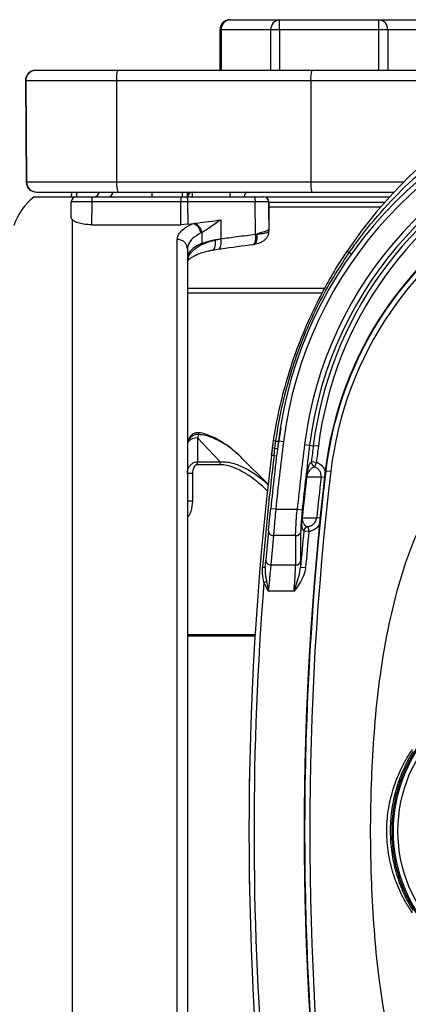
# Model space of a CAD drawing. Units: millimetres. Extents: x 268 to 2109, y 428 to 1266.
# Drawn here: x 503 to 541, y 494 to 591 of the extents above; entities that cross this region are included whole.
import ezdxf

# ---------------------------------------------------------------- set-up
doc = ezdxf.new("R2010")
doc.units = ezdxf.units.MM
doc.header["$LTSCALE"] = 3

msp = doc.modelspace()

# ---------------------------------------------------------------- linework, layer by layer
at = {"color": 7, "linetype": 'Continuous', "lineweight": 25}
for p, q in [((523.739, 591.221), (528.636, 591.221)), ((528.636, 590.221), (528.636, 591.221)), ((528.636, 591.221), (538.432, 591.221)), ((538.432, 590.221), (538.432, 591.221)), ((538.432, 591.221), (543.329, 591.221)), ((522.739, 590.221), (522.739, 586.221)), ((527.77, 590.221), (522.873, 590.221)), ((528.636, 590.221), (527.77, 590.221)), ((538.432, 590.221), (528.636, 590.221)), ((539.298, 590.221), (538.432, 590.221)), ((544.195, 590.221), (539.298, 590.221)), ((504.579, 586.221), (504.543, 586.221)), ((512.645, 586.221), (504.579, 586.221)), ((531.806, 586.221), (512.645, 586.221)), ((550.525, 586.221), (531.806, 586.221)), ((503.543, 585.212), (503.63, 575.212)), ((503.58, 585.212), (512.543, 585.212)), ((503.58, 585.212), (503.667, 575.212)), ((512.543, 585.212), (531.705, 585.212)), ((512.543, 585.212), (512.552, 575.212)), ((531.705, 585.212), (531.713, 575.212)), ((512.552, 575.212), (503.667, 575.212)), ((531.713, 575.212), (512.552, 575.212)), ((504.63, 574.221), (504.666, 574.221)), ((504.666, 574.221), (512.654, 574.221)), ((508.085, 574.261), (508.08, 573.763)), ((508.587, 574.261), (508.579, 573.763)), ((508.579, 573.763), (510.087, 573.763)), ((510.087, 573.763), (510.087, 573.265)), ((510.087, 573.763), (518.87, 573.763)), ((512.654, 574.221), (531.815, 574.221)), ((518.87, 573.763), (519.385, 573.763)), ((518.87, 573.763), (518.87, 573.265)), ((519.385, 573.763), (526.059, 573.763)), ((519.534, 573.763), (519.534, 574.221)), ((531.815, 574.221), (539.926, 574.221)), ((508.062, 571.723), (508.076, 573.265)), ((510.087, 573.265), (510.067, 571.006)), ((518.87, 573.265), (510.087, 573.265)), ((518.874, 571.006), (518.87, 573.265)), ((519.556, 573.265), (518.87, 573.265)), ((519.556, 573.265), (519.559, 571.051)), ((526.23, 573.265), (519.556, 573.265)), ((526.258, 570.082), (526.23, 573.265)), ((527.577, 571.59), (527.563, 573.265)), ((527.578, 571.524), (527.563, 573.265)), ((527.563, 573.221), (539.016, 573.221)), ((508.15, 571.52), (508.062, 571.723)), ((508.15, 571.52), (508.15, 450.922)), ((510.067, 571.006), (518.874, 571.006)), ((519.559, 571.051), (518.874, 571.006)), ((519.559, 571.051), (520.123, 571.127)), ((520.123, 571.127), (520.281, 571.148)), ((522.836, 571.482), (522.842, 569.62)), ((527.578, 571.524), (527.578, 570.644)), ((527.578, 571.524), (527.578, 571.524)), ((520.965, 570.245), (520.972, 569.155)), ((526.258, 570.082), (526.422, 570.094)), ((527.578, 570.644), (527.578, 570.644)), ((527.578, 570.644), (527.578, 570.377)), ((518.528, 452.882), (518.528, 569.558)), ((522.293, 569.502), (522.454, 569.547)), ((519.534, 568.626), (519.534, 453.814)), ((522.03, 568.514), (522.64, 568.615)), ((535.3, 568.402), (535.507, 568.263)), ((519.573, 549.582), (519.59, 549.579)), ((520.622, 550.328), (520.534, 549.991)), ((522.774, 547.638), (520.534, 549.991)), ((520.534, 549.991), (520.534, 547.638)), ((527.925, 549.005), (528.03, 549.728)), ((528.173, 548.971), (528.268, 549.678)), ((528.268, 549.678), (528.269, 549.691)), ((529.006, 549.592), (528.509, 549.655)), ((527.833, 548.287), (528.008, 549.362)), ((527.925, 549.005), (528.173, 548.971)), ((528.083, 548.257), (528.173, 548.971)), ((531.095, 549.33), (531.591, 549.268)), ((531.591, 549.268), (531.958, 549.222)), ((532.453, 549.16), (531.958, 549.222)), ((520.534, 547.349), (520.534, 547.638)), ((520.534, 547.638), (522.774, 547.638)), ((522.774, 547.349), (522.774, 547.638)), ((524.952, 547.969), (527.532, 545.389)), ((527.833, 548.287), (528.083, 548.257)), ((528.083, 548.257), (528.334, 548.226)), ((531.766, 547.665), (532.262, 547.605)), ((532.262, 547.605), (532.075, 547.144)), ((522.774, 547.349), (520.534, 547.349)), ((533.187, 546.758), (533.135, 546.765)), ((533.187, 546.758), (533.683, 546.7)), ((520.034, 546.477), (519.534, 546.477)), ((520.034, 546.477), (520.034, 543.767)), ((531.299, 546.11), (531.285, 546.112)), ((520.034, 543.767), (519.534, 543.767)), ((528.246, 542.953), (527.749, 543.004)), ((528.246, 542.953), (530.364, 542.953)), ((530.364, 542.953), (530.86, 542.901)), ((530.868, 542.123), (530.853, 542.124)), ((531.517, 540.747), (531.02, 540.795)), ((531.427, 541.238), (531.517, 540.747)), ((530.212, 540.355), (528.03, 540.355)), ((527.206, 537.22), (527.268, 537.944)), ((530.706, 537.858), (530.694, 537.222)), ((526.954, 537.241), (527.206, 537.22)), ((527.766, 537.468), (530.209, 537.468)), ((531.191, 537.18), (530.694, 537.222)), ((527.08, 535.749), (527.343, 535.865)), ((530.051, 534.87), (527.518, 534.87))]:
    msp.add_line(p, q, dxfattribs=at)
at = {"color": 8, "linetype": 'Continuous', "lineweight": 25}
for p, q in [((522.873, 590.221), (522.739, 590.221)), ((522.873, 590.221), (522.873, 586.221)), ((527.77, 586.221), (527.77, 590.221)), ((528.636, 590.221), (528.636, 586.221)), ((538.432, 586.221), (538.432, 590.221)), ((539.298, 590.221), (539.298, 586.221)), ((503.543, 585.212), (503.58, 585.212)), ((531.705, 585.212), (551.525, 585.212)), ((503.667, 575.212), (503.63, 575.212)), ((540.917, 575.212), (531.713, 575.212)), ((516.009, 574.221), (516.009, 573.763)), ((519.031, 574.221), (519.031, 573.763)), ((520.043, 573.764), (520.043, 574.221)), ((523.736, 573.764), (523.736, 574.221)), ((539.464, 573.721), (527.261, 573.721)), ((538.589, 572.73), (527.567, 572.73)), ((519.534, 564.744), (533.093, 564.744)), ((532.848, 564.271), (519.534, 564.271)), ((520.644, 550.489), (520.622, 550.328)), ((528.752, 550.981), (528.448, 549.119)), ((533.054, 546.071), (532.721, 546.11)), ((532.621, 542.088), (532.288, 542.122)), ((519.534, 530.618), (526.214, 530.618)), ((526.203, 530.443), (519.534, 530.443))]:
    msp.add_line(p, q, dxfattribs=at)
at = {"color": 7, "linetype": 'Continuous', "lineweight": 25, "flags": 128}
for points in [[(519.385, 573.763), (519.418, 573.753), (519.45, 573.725), (519.479, 573.679), (519.505, 573.617), (519.527, 573.542), (519.542, 573.456), (519.552, 573.362), (519.556, 573.265)], [(526.059, 573.763), (526.092, 573.753), (526.124, 573.725), (526.153, 573.679), (526.179, 573.617), (526.201, 573.542), (526.217, 573.456), (526.227, 573.362), (526.23, 573.265)], [(527.555, 573.265), (527.564, 572.204), (527.566, 571.973), (527.578, 570.644)], [(532.721, 546.11), (532.33, 546.11), (531.299, 546.11)], [(530.868, 542.123), (531.342, 542.123), (532.288, 542.122)]]:
    msp.add_lwpolyline(points, dxfattribs=at)
at = {"color": 8, "linetype": 'Continuous', "lineweight": 25, "flags": 128}
for points in [[(526.046, 569.076), (526.09, 569.091), (526.159, 569.159), (526.214, 569.276), (526.253, 569.437), (526.274, 569.632), (526.276, 569.851), (526.258, 570.082)], [(522.64, 568.615), (522.677, 568.628), (522.746, 568.693), (522.802, 568.809), (522.841, 568.97), (522.862, 569.166), (522.862, 569.387), (522.842, 569.62)]]:
    msp.add_lwpolyline(points, dxfattribs=at)
at = {"color": 7, "linetype": 'Continuous', "lineweight": 25}
for radius in [14.681, 14.224]:
    msp.add_circle((554.535, 511.222), radius, dxfattribs=at)
for centre, radius, start, end in [((523.739, 590.221), 1, 90, 180), ((523.811, 590.283), 0.94, 94.40147, 183.81091), ((528.708, 590.283), 0.94, 94.40147, 183.81091), ((538.36, 590.283), 0.94, 356.18909, 85.59853), ((573.502, 542.778), 46, 98.89391, 146.14781), ((504.543, 585.221), 1, 90, 180.5), ((504.58, 585.221), 0.999, 90.0363, 180.53541), ((515.106, 585.463), 2.576, 162.89368, 185.59453), ((534.268, 585.463), 2.576, 162.89368, 185.59453), ((568.695, 544.617), 40.5, 101.39607, 172.85499), ((568.695, 544.617), 40, 101.39607, 172.85499), ((568.695, 544.617), 37.894, 102.03873, 172.85499), ((568.695, 544.617), 37.394, 102.23, 172.85499), ((568.695, 544.617), 37.025, 115.81143, 172.85499), ((568.695, 544.617), 36.526, 115.81143, 172.85499), ((504.63, 575.221), 1, 180.5, 270), ((504.667, 575.22), 0.999, 180.46375, 269.96454), ((515.058, 574.968), 2.518, 174.44518, 197.26789), ((534.22, 574.968), 2.518, 174.44518, 197.26789), ((508.15, 569.037), 6.033, 128.44162, 161.6823), ((508.579, 573.26), 0.503, 90, 179.5), ((510.318, 574.266), 0.503, 270, 354.88188), ((520.037, 574.266), 0.503, 185.11812, 213.79366), ((520.043, 573.721), 0.5, 90, 175.16998), ((527.052, 573.26), 0.503, 0.4999, 89.9999), ((527.06, 573.26), 0.503, 0.49993, 89.99994), ((568.452, 542.608), 35.561, 118.1046, 173.28716), ((568.452, 542.608), 35.509, 117.89865, 173.28716), ((568.452, 542.608), 35.009, 117.89865, 173.28716), ((519.676, 570.017), 1.197, 8.44195, 68.07766), ((519.714, 570.008), 1.274, 10.7557, 63.55305), ((533.85, 565.861), 2.918, 50.47695, 55.38895), ((520.445, 548.907), 1.087, 85.30209, 141.85183), ((835.11, 511.221), 309, 172.85499, 174.09616), ((536.889, 606.359), 57.32, 261.10854, 261.35106), ((835.11, 511.221), 308.5, 172.85499, 174.09616), ((528.679, 552.624), 2.974, 262.05568, 266.73742), ((528.682, 552.64), 2.977, 262.03887, 266.71236), ((573.502, 542.778), 46, 172.22026, 173.1218), ((528.96, 555.022), 6.102, 262.58145, 264.9293), ((835.11, 511.221), 306.394, 172.85499, 174.05543), ((835.11, 511.221), 305.894, 172.85499, 174.05543), ((835.11, 511.221), 305.525, 172.85499, 173.1493), ((835.11, 511.221), 305.026, 172.85499, 173.1493), ((835.11, 511.221), 309.505, 173.1218, 186.8782), ((835.11, 511.221), 309.252, 173.1218, 175.17344), ((532.264, 547.608), 0.501, 173.48649, 247.85053), ((835.111, 511.222), 304.061, 173.28716, 186.71284), ((835.111, 511.222), 304.009, 173.28716, 186.71284), ((835.111, 511.222), 303.509, 173.28716, 186.71284), ((835.11, 511.221), 305.822, 173.44892, 174.20035), ((835.11, 511.221), 305.808, 173.44892, 174.20035), ((835.11, 511.221), 304.395, 173.41846, 174.17341), ((835.11, 511.221), 309, 174.50027, 175.03865), ((528.009, 540.831), 0.476, 179.37242, 272.59047), ((530.239, 540.833), 0.479, 266.70634, 348.79551), ((835.11, 511.221), 305.525, 174.44522, 175.11796), ((531.518, 540.746), 0.501, 100.43398, 174.34755), ((835.11, 511.221), 305.026, 174.44522, 175.11796), ((835.11, 510.788), 308.5, 174.50027, 175.03865), ((527.743, 537.943), 0.476, 179.86123, 272.71059), ((530.235, 537.947), 0.479, 266.82809, 349.29544), ((835.11, 511.221), 309.005, 175.44713, 184.55287), ((554.535, 511.222), 14.834, 11.04378, 348.95622)]:
    msp.add_arc(centre, radius, start, end, dxfattribs=at)
at = {"color": 8, "linetype": 'Continuous', "lineweight": 25}
for centre, radius, start, end in [((511.698, 574.248), 0.485, 271.84555, 356.84086), ((525.571, 573.794), 0.435, 101.35822, 183.96225)]:
    msp.add_arc(centre, radius, start, end, dxfattribs=at)
at = {"color": 7, "linetype": 'Continuous', "lineweight": 25}
for centre, major_axis, ratio, start_param, end_param in [((510.087, 573.26), (2.011, -0.004), 0.002181, 1.570858, 3.141578), ((835.11, 538.58), (0, 306.167), 0.995872, 1.564998, 1.574427)]:
    msp.add_ellipse(centre, major_axis=major_axis, ratio=ratio, start_param=start_param, end_param=end_param, dxfattribs=at)
for points, knots in [([(535.507, 568.263), (535.803, 568.681), (536.868, 570.186), (538.9, 572.644), (541.241, 575.032), (542.761, 576.343), (543.265, 576.778)], [0, 0, 0, 0, 0.13307, 0.478586, 0.827108, 1, 1, 1, 1]), ([(504.4, 573.763), (504.4, 573.763), (504.359, 573.763), (504.486, 573.763), (504.733, 573.763), (505.131, 573.763), (505.564, 573.763), (506.058, 573.763), (506.555, 573.763), (506.946, 573.763), (507.404, 573.763), (507.885, 573.763), (508.298, 573.763), (508.505, 573.763), (508.579, 573.763)], [0, 0, 0, 0, 0.0000915, 0.2167459, 0.4345063, 0.5543591, 0.674924, 0.7867253, 0.8323098, 0.878722, 0.9168929, 0.9554393, 0.9840821, 1, 1, 1, 1]), ([(526.059, 573.763), (526.155, 573.763), (526.406, 573.763), (526.739, 573.763), (527.001, 573.763), (527.035, 573.763), (527.052, 573.763)], [0, 0, 0, 0, 0.1708915, 0.4472573, 0.7236288, 1, 1, 1, 1]), ([(527.555, 573.265), (527.532, 573.265), (527.487, 573.265), (527.138, 573.266), (526.694, 573.265), (526.358, 573.265), (526.23, 573.265)], [0, 0, 0, 0, 0.276371, 0.552743, 0.829109, 1, 1, 1, 1]), ([(527.563, 573.265), (527.562, 573.265), (527.56, 573.265), (527.557, 573.265), (527.555, 573.265)], [0, 0, 0, 0, 0.315916, 1, 1, 1, 1]), ([(510.067, 571.006), (509.852, 571.013), (509.422, 571.029), (508.85, 571.145), (508.391, 571.312), (508.231, 571.45), (508.15, 571.52)], [0, 0, 0, 0, 0.2459567, 0.4916661, 0.7442712, 1, 1, 1, 1]), ([(518.528, 569.558), (518.539, 569.627), (518.574, 569.84), (518.744, 570.184), (519.09, 570.551), (519.548, 570.87), (519.93, 571.041), (520.123, 571.127)], [0, 0, 0, 0, 0.112002, 0.348476, 0.59063, 0.793242, 1, 1, 1, 1]), ([(520.281, 571.148), (520.35, 571.157), (521.202, 571.271), (522.054, 571.381), (522.836, 571.482)], [0, 0, 0, 0, 0.08136, 1, 1, 1, 1]), ([(522.836, 571.482), (522.784, 571.446), (522.548, 571.287), (522.141, 571.002), (521.647, 570.66), (521.257, 570.408), (521.04, 570.285), (520.965, 570.245), (520.965, 570.245)], [0, 0, 0, 0, 0.077587, 0.348289, 0.621983, 0.866632, 0.999977, 1, 1, 1, 1]), ([(520.86, 570.192), (520.557, 570.017), (520.076, 569.739), (519.714, 569.264), (519.575, 568.931), (519.54, 568.725), (519.534, 568.66), (519.533, 568.659)], [0, 0, 0, 0, 0.409388, 0.65077, 0.892241, 0.997279, 1, 1, 1, 1]), ([(520.965, 570.245), (520.965, 570.245), (520.952, 570.238), (520.916, 570.22), (520.881, 570.203), (520.86, 570.192)], [0, 0, 0, 0, 0.0003727, 0.3860392, 1, 1, 1, 1]), ([(522.842, 569.62), (522.842, 569.62), (523.358, 569.692), (524.496, 569.849), (525.635, 569.999), (526.258, 570.082)], [0, 0, 0, 0, 0.000016, 0.453456, 1, 1, 1, 1]), ([(526.14, 569.095), (526.242, 569.112), (526.503, 569.156), (526.822, 569.274), (527.119, 569.453), (527.347, 569.674), (527.507, 569.955), (527.585, 570.203), (527.571, 570.345), (527.568, 570.375)], [0, 0, 0, 0, 0.141364, 0.362238, 0.513574, 0.660035, 0.807721, 0.958498, 1, 1, 1, 1]), ([(526.422, 570.094), (526.42, 570.094), (526.416, 570.092), (526.411, 570.09), (526.408, 570.089), (526.405, 570.087), (526.404, 570.086), (526.403, 570.085), (526.402, 570.084), (526.403, 570.083), (526.403, 570.083)], [0, 0, 0, 0, 0.315898, 0.530576, 0.677565, 0.779337, 0.883427, 0.926926, 0.970881, 1, 1, 1, 1]), ([(526.403, 570.083), (526.453, 570.087), (526.716, 570.11), (527.129, 570.168), (527.506, 570.268), (527.554, 570.341), (527.578, 570.377)], [0, 0, 0, 0, 0.073877, 0.381753, 0.691791, 1, 1, 1, 1]), ([(527.578, 570.644), (527.571, 570.607), (527.551, 570.504), (527.33, 570.376), (526.917, 570.244), (526.57, 570.139), (526.422, 570.094)], [0, 0, 0, 0, 0.1701, 0.473301, 0.776001, 1, 1, 1, 1]), ([(519.533, 568.659), (519.519, 568.762), (519.49, 568.968), (519.307, 569.24), (519.045, 569.444), (518.778, 569.537), (518.602, 569.557), (518.539, 569.558), (518.528, 569.558)], [0, 0, 0, 0, 0.218937, 0.437874, 0.656843, 0.875872, 0.980392, 1, 1, 1, 1]), ([(519.534, 567.275), (519.549, 567.435), (519.578, 567.759), (519.823, 568.208), (520.221, 568.623), (520.76, 568.974), (521.428, 569.266), (521.961, 569.425), (522.264, 569.496), (522.293, 569.502)], [0, 0, 0, 0, 0.1667, 0.337774, 0.502755, 0.673006, 0.825756, 0.983655, 1, 1, 1, 1]), ([(520.972, 569.155), (520.828, 569.094), (520.534, 568.968), (520.174, 568.746), (519.84, 568.461), (519.586, 568.104), (519.551, 567.817), (519.534, 567.673)], [0, 0, 0, 0, 0.159926, 0.326482, 0.49986, 0.749005, 1, 1, 1, 1]), ([(522.454, 569.547), (522.247, 569.508), (521.698, 569.407), (521.251, 569.252), (520.972, 569.155)], [0, 0, 0, 0, 0.377627, 1, 1, 1, 1]), ([(522.454, 569.547), (522.582, 569.572), (522.71, 569.598), (522.842, 569.62), (522.842, 569.62)], [0, 0, 0, 0, 0.999858, 1, 1, 1, 1]), ([(522.638, 568.615), (522.711, 568.625), (523.846, 568.785), (524.982, 568.934), (526.046, 569.073)], [0, 0, 0, 0, 0.064296, 1, 1, 1, 1]), ([(526.001, 569.07), (526.042, 569.075), (526.091, 569.08), (526.137, 569.09), (526.144, 569.091)], [0, 0, 0, 0, 0.836709, 1, 1, 1, 1]), ([(519.533, 568.659), (519.534, 568.652), (519.534, 568.642), (519.534, 568.631), (519.534, 568.626)], [0, 0, 0, 0, 0.590726, 1, 1, 1, 1]), ([(519.538, 567.28), (519.538, 567.295), (519.537, 567.339), (519.567, 567.413), (519.661, 567.548), (519.843, 567.714), (520.128, 567.901), (520.518, 568.091), (521.011, 568.268), (521.518, 568.412), (521.883, 568.482), (522.034, 568.511)], [0, 0, 0, 0, 0.0772591, 0.2214241, 0.3374103, 0.446938, 0.5632749, 0.681472, 0.7996638, 0.9172312, 1, 1, 1, 1]), ([(528.03, 549.728), (528.206, 550.749), (528.559, 552.789), (529.353, 555.815), (530.343, 558.802), (531.302, 561.134), (532.27, 563.203), (533.215, 565.025), (534.297, 566.876), (535.024, 567.983), (535.3, 568.402)], [0, 0, 0, 0, 0.153746, 0.307493, 0.464135, 0.620777, 0.681635, 0.803383, 0.925481, 1, 1, 1, 1]), ([(528.269, 549.691), (528.318, 550.021), (528.56, 551.672), (529.111, 554.257), (530.043, 557.403), (531.065, 560.155), (532.285, 562.849), (533.739, 565.581), (534.896, 567.337), (535.507, 568.263)], [0, 0, 0, 0, 0.04973, 0.248853, 0.393572, 0.538955, 0.686402, 0.834552, 1, 1, 1, 1]), ([(520.643, 550.487), (520.638, 550.488), (520.53, 550.518), (520.312, 550.48), (520.042, 550.358), (519.827, 550.159), (519.672, 549.904), (519.591, 549.703), (519.576, 549.59), (519.575, 549.582)], [0, 0, 0, 0, 0.010764, 0.218145, 0.40597, 0.586737, 0.776235, 0.9852, 1, 1, 1, 1]), ([(524.751, 548.154), (524.678, 548.227), (524.352, 548.554), (523.74, 549.051), (522.925, 549.617), (522.156, 550.034), (521.458, 550.317), (520.969, 550.464), (520.702, 550.484), (520.643, 550.488)], [0, 0, 0, 0, 0.064518, 0.288335, 0.491644, 0.684319, 0.832906, 0.96297, 1, 1, 1, 1]), ([(519.578, 549.581), (519.566, 549.529), (519.536, 549.407), (519.543, 549.28), (519.546, 549.208)], [0, 0, 0, 0, 0.424245, 1, 1, 1, 1]), ([(520.622, 550.328), (520.54, 550.329), (520.379, 550.332), (520.131, 550.25), (519.879, 550.084), (519.689, 549.843), (519.618, 549.654), (519.59, 549.579)], [0, 0, 0, 0, 0.173814, 0.342111, 0.549447, 0.821426, 1, 1, 1, 1]), ([(524.952, 547.969), (524.735, 548.176), (524.191, 548.695), (523.208, 549.419), (522.189, 549.949), (521.31, 550.242), (520.853, 550.299), (520.622, 550.328)], [0, 0, 0, 0, 0.179221, 0.449166, 0.725881, 0.861538, 1, 1, 1, 1]), ([(519.534, 546.477), (519.538, 546.556), (519.55, 546.783), (519.666, 547.097), (519.889, 547.388), (520.126, 547.552), (520.355, 547.628), (520.48, 547.635), (520.534, 547.638)], [0, 0, 0, 0, 0.143275, 0.412529, 0.589575, 0.787576, 0.906998, 1, 1, 1, 1]), ([(531.285, 546.112), (531.289, 546.147), (531.299, 546.23), (531.321, 546.377), (531.371, 546.654), (531.471, 547.049), (531.601, 547.419), (531.702, 547.58), (531.756, 547.651), (531.766, 547.665)], [0, 0, 0, 0, 0.017612, 0.041032, 0.084464, 0.230606, 0.573241, 0.917248, 1, 1, 1, 1]), ([(520.534, 547.349), (520.507, 547.347), (520.443, 547.341), (520.323, 547.281), (520.206, 547.153), (520.081, 546.903), (520.037, 546.668), (520.034, 546.501), (520.034, 546.477)], [0, 0, 0, 0, 0.0748, 0.175011, 0.358548, 0.540442, 0.935586, 1, 1, 1, 1]), ([(532.075, 547.144), (532.055, 547.135), (531.952, 547.089), (531.76, 546.965), (531.544, 546.739), (531.396, 546.478), (531.334, 546.293), (531.312, 546.199), (531.303, 546.142), (531.3, 546.118), (531.299, 546.11)], [0, 0, 0, 0, 0.08507, 0.434879, 0.786195, 0.929656, 0.968728, 0.987414, 0.996077, 1, 1, 1, 1]), ([(532.721, 546.11), (532.723, 546.22), (532.727, 546.441), (532.588, 546.75), (532.367, 547), (532.171, 547.097), (532.075, 547.144)], [0, 0, 0, 0, 0.2497613, 0.5007645, 0.7567487, 1, 1, 1, 1]), ([(547.27, 476.434), (546.986, 476.467), (546.309, 476.548), (545.408, 477.129), (544.595, 477.9), (543.682, 479.065), (542.723, 480.661), (541.805, 482.705), (540.795, 485.532), (539.764, 489.157), (538.867, 493.603), (538.253, 498.105), (537.87, 502.633), (537.664, 507.008), (537.59, 511.222), (537.664, 515.436), (537.87, 519.811), (538.253, 524.339), (538.867, 528.841), (539.764, 533.287), (540.795, 536.912), (541.805, 539.738), (542.723, 541.783), (543.682, 543.379), (544.595, 544.544), (545.408, 545.315), (546.309, 545.896), (546.986, 545.976), (547.27, 546.01)], [0, 0, 0, 0, 0.011291, 0.026863, 0.041413, 0.056003, 0.085601, 0.115356, 0.145095, 0.205107, 0.265264, 0.325596, 0.385984, 0.44619, 0.5, 0.55381, 0.614016, 0.674404, 0.734736, 0.794893, 0.854905, 0.884644, 0.914399, 0.943997, 0.958587, 0.973137, 0.988709, 1, 1, 1, 1]), ([(527.532, 540.836), (527.55, 541.019), (527.584, 541.37), (527.662, 542.16), (527.72, 542.723), (527.749, 543.004)], [0, 0, 0, 0, 0.351889, 0.675906, 1, 1, 1, 1]), ([(528.246, 542.953), (528.217, 542.616), (528.16, 541.941), (528.082, 540.995), (528.048, 540.574), (528.03, 540.355)], [0, 0, 0, 0, 0.323812, 0.647781, 1, 1, 1, 1]), ([(530.212, 540.355), (530.216, 540.551), (530.224, 540.944), (530.275, 541.834), (530.328, 542.537), (530.36, 542.912), (530.364, 542.953)], [0, 0, 0, 0, 0.3200911, 0.6400088, 0.9606203, 1, 1, 1, 1]), ([(530.86, 542.901), (530.857, 542.867), (530.825, 542.556), (530.772, 541.97), (530.72, 541.23), (530.713, 540.903), (530.709, 540.74)], [0, 0, 0, 0, 0.039399, 0.360064, 0.679931, 1, 1, 1, 1]), ([(531.02, 540.795), (530.973, 540.851), (530.911, 540.924), (530.857, 541.187), (530.838, 541.348), (530.829, 541.508), (530.827, 541.663), (530.831, 541.822), (530.838, 541.949), (530.846, 542.05), (530.852, 542.105), (530.853, 542.124)], [0, 0, 0, 0, 0.4996561, 0.6557946, 0.7631119, 0.8374724, 0.9080393, 0.9467361, 0.9723698, 0.9903491, 1, 1, 1, 1]), ([(530.868, 542.123), (530.866, 542.11), (530.863, 542.074), (530.862, 542.039), (530.861, 541.988), (530.865, 541.918), (530.879, 541.813), (530.907, 541.712), (530.951, 541.606), (531.016, 541.499), (531.171, 541.323), (531.317, 541.275), (531.427, 541.238)], [0, 0, 0, 0, 0.006709, 0.018811, 0.020009, 0.041331, 0.076699, 0.145082, 0.219179, 0.327609, 0.486775, 1, 1, 1, 1]), ([(531.427, 541.238), (531.529, 541.265), (531.742, 541.32), (532.012, 541.519), (532.219, 541.794), (532.265, 542.013), (532.288, 542.122)], [0, 0, 0, 0, 0.238075, 0.497503, 0.749837, 1, 1, 1, 1]), ([(530.709, 540.74), (530.708, 540.573), (530.704, 539.741), (530.703, 538.78), (530.706, 537.986), (530.706, 537.858)], [0, 0, 0, 0, 0.173275, 0.866376, 1, 1, 1, 1]), ([(527.08, 535.749), (527.024, 536.026), (526.923, 536.518), (526.945, 537.021), (526.954, 537.241)], [0, 0, 0, 0, 0.5604836, 1, 1, 1, 1]), ([(527.206, 537.22), (527.2, 537.039), (527.19, 536.723), (527.269, 536.269), (527.318, 536), (527.343, 535.865)], [0, 0, 0, 0, 0.401532, 0.700442, 1, 1, 1, 1]), ([(527.766, 537.468), (527.746, 537.27), (527.706, 536.875), (527.616, 535.949), (527.552, 535.241), (527.518, 534.87)], [0, 0, 0, 0, 0.322082, 0.644249, 1, 1, 1, 1]), ([(530.051, 534.87), (530.054, 534.909), (530.088, 535.282), (530.144, 535.986), (530.199, 536.878), (530.206, 537.271), (530.209, 537.468)], [0, 0, 0, 0, 0.037526, 0.358953, 0.679514, 1, 1, 1, 1]), ([(530.051, 534.87), (530.052, 534.873), (530.149, 535.153), (530.338, 535.715), (530.588, 536.489), (530.661, 536.996), (530.694, 537.222)], [0, 0, 0, 0, 0.004436, 0.35464, 0.712496, 1, 1, 1, 1]), ([(531.191, 537.18), (531.137, 536.907), (531.025, 536.347), (530.578, 535.592), (530.232, 535.114), (530.053, 534.873), (530.051, 534.87)], [0, 0, 0, 0, 0.318013, 0.653682, 0.996146, 1, 1, 1, 1]), ([(527.343, 535.865), (527.399, 535.538), (527.456, 535.206), (527.517, 534.874), (527.518, 534.87)], [0, 0, 0, 0, 0.989075, 1, 1, 1, 1]), ([(527.518, 534.87), (527.516, 534.873), (527.363, 535.163), (527.221, 535.457), (527.08, 535.749)], [0, 0, 0, 0, 0.010223, 1, 1, 1, 1]), ([(541.745, 503.153), (541.524, 503.49), (541.08, 504.164), (540.366, 505.549), (539.726, 507.266), (539.283, 509.317), (539.158, 511.42), (539.34, 513.491), (539.821, 515.474), (540.457, 517.088), (541.135, 518.368), (541.542, 518.983), (541.745, 519.291)], [0, 0, 0, 0, 0.077524, 0.155269, 0.27349, 0.391884, 0.511157, 0.630426, 0.744146, 0.857691, 0.928929, 1, 1, 1, 1]), ([(541.787, 519.056), (541.608, 518.758), (541.246, 518.154), (540.652, 516.912), (540.086, 515.343), (539.667, 513.429), (539.502, 511.421), (539.614, 509.397), (539.998, 507.405), (540.561, 505.746), (541.19, 504.387), (541.586, 503.724), (541.787, 503.388)], [0, 0, 0, 0, 0.069079, 0.14018, 0.252645, 0.368174, 0.487482, 0.609301, 0.726651, 0.846925, 0.922434, 1, 1, 1, 1]), ([(525.654, 516.729), (525.653, 516.655), (525.65, 516.47), (525.645, 516.189), (525.641, 515.934), (525.638, 515.761), (525.638, 515.739), (525.638, 515.728)], [0, 0, 0, 0, 0.1404755, 0.3551601, 0.5700601, 0.7850703, 1, 1, 1, 1]), ([(525.638, 506.714), (525.638, 506.709), (525.638, 506.696), (525.64, 506.576), (525.643, 506.35), (525.648, 506.05), (525.652, 505.825), (525.654, 505.713)], [0, 0, 0, 0, 0.1420788, 0.3565979, 0.5709836, 0.7854562, 1, 1, 1, 1])]:
    msp.add_open_spline(points, degree=3, knots=knots, dxfattribs=at)
at = {"color": 8, "linetype": 'Continuous', "lineweight": 25}
for points, knots in [([(526.142, 569.104), (526.163, 569.105), (526.232, 569.106), (526.324, 569.227), (526.401, 569.449), (526.433, 569.748), (526.413, 569.971), (526.403, 570.083)], [0, 0, 0, 0, 0.1046, 0.32845, 0.5523, 0.77615, 1, 1, 1, 1]), ([(522.033, 568.518), (522.051, 568.523), (522.117, 568.54), (522.215, 568.647), (522.296, 568.871), (522.329, 569.168), (522.305, 569.391), (522.293, 569.502)], [0, 0, 0, 0, 0.0848494, 0.3136371, 0.5424247, 0.7712124, 1, 1, 1, 1]), ([(522.774, 547.638), (523.004, 547.637), (523.473, 547.635), (524.327, 547.421), (525.311, 547.002), (526.29, 546.385), (527.032, 545.824), (527.403, 545.475), (527.536, 545.35)], [0, 0, 0, 0, 0.126932, 0.258705, 0.484913, 0.717422, 0.898792, 1, 1, 1, 1]), ([(532.262, 547.605), (532.4, 547.534), (532.686, 547.387), (532.993, 547.05), (533.086, 546.781), (533.125, 546.668)], [0, 0, 0, 0, 0.353587, 0.729712, 1, 1, 1, 1]), ([(527.472, 544.722), (527.019, 545.143), (526.28, 545.83), (525.104, 546.606), (524.207, 547.046), (523.418, 547.299), (522.991, 547.332), (522.774, 547.349)], [0, 0, 0, 0, 0.337405, 0.550272, 0.7668, 0.881865, 1, 1, 1, 1]), ([(520.034, 543.767), (520.007, 543.429), (519.968, 542.959), (519.752, 542.414), (519.602, 542.226), (519.534, 542.141)], [0, 0, 0, 0, 0.584121, 0.8122193, 1, 1, 1, 1]), ([(532.633, 541.59), (532.549, 541.45), (532.378, 541.165), (531.974, 540.872), (531.664, 540.787), (531.517, 540.747)], [0, 0, 0, 0, 0.336481, 0.683918, 1, 1, 1, 1])]:
    msp.add_open_spline(points, degree=3, knots=knots, dxfattribs=at)

doc.saveas('drawing.dxf')
